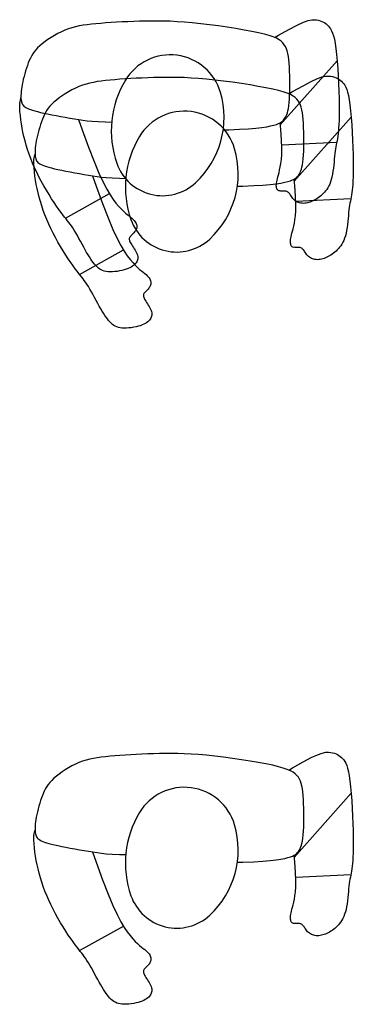
# Model space of a CAD drawing. Units: inches. Extents: x 277 to 2123, y -223 to 3697.
# Drawn here: x 1901 to 1925, y 3503 to 3573 of the extents above; entities that cross this region are included whole.
import ezdxf

# ---------------------------------------------------------------- set-up
doc = ezdxf.new("R2010")
doc.units = ezdxf.units.IN
doc.header["$MEASUREMENT"] = 0
doc.layers.get('0').update_dxf_attribs({"lineweight": 30})

# ---------------------------------------------------------------- blocks, each defined once
blk = doc.blocks.new('Singer')
at = {"color": 15}
for p, q in [((1527.523, 3467.242), (1527.267, 3467.175)), ((1527.787, 3467.298), (1527.523, 3467.242)), ((1528.061, 3467.346), (1527.787, 3467.298)), ((1528.348, 3467.387), (1528.061, 3467.346)), ((1528.65, 3467.422), (1528.348, 3467.387)), ((1528.97, 3467.454), (1528.65, 3467.422)), ((1529.311, 3467.484), (1528.97, 3467.454)), ((1529.669, 3467.512), (1529.311, 3467.484)), ((1530.043, 3467.539), (1529.669, 3467.512)), ((1530.43, 3467.563), (1530.043, 3467.539)), ((1530.828, 3467.585), (1530.43, 3467.563)), ((1531.233, 3467.604), (1530.828, 3467.585)), ((1531.644, 3467.621), (1531.233, 3467.604)), ((1532.057, 3467.635), (1531.644, 3467.621)), ((1532.471, 3467.646), (1532.057, 3467.635)), ((1532.891, 3467.652), (1532.471, 3467.646)), ((1533.321, 3467.652), (1532.891, 3467.652)), ((1533.766, 3467.646), (1533.321, 3467.652)), ((1534.231, 3467.63), (1533.766, 3467.646)), ((1534.722, 3467.605), (1534.231, 3467.63)), ((1535.244, 3467.569), (1534.722, 3467.605)), ((1535.802, 3467.52), (1535.244, 3467.569)), ((1536.397, 3467.458), (1535.802, 3467.52)), ((1537.019, 3467.384), (1536.397, 3467.458)), ((1537.653, 3467.3), (1537.019, 3467.384)), ((1538.284, 3467.209), (1537.653, 3467.3)), ((1538.899, 3467.113), (1538.284, 3467.209)), ((1542.652, 3467.061), (1543.232, 3467.361)), ((1543.232, 3467.361), (1543.679, 3467.561)), ((1543.679, 3467.561), (1544.016, 3467.68)), ((1544.016, 3467.68), (1544.268, 3467.735)), ((1544.268, 3467.735), (1544.459, 3467.746)), ((1544.459, 3467.746), (1544.612, 3467.73)), ((1544.612, 3467.73), (1544.75, 3467.703)), ((1544.75, 3467.703), (1544.876, 3467.667)), ((1544.876, 3467.667), (1544.991, 3467.624)), ((1544.991, 3467.624), (1545.098, 3467.573)), ((1545.098, 3467.573), (1545.196, 3467.514)), ((1545.196, 3467.514), (1545.288, 3467.447)), ((1545.288, 3467.447), (1545.374, 3467.372)), ((1545.374, 3467.372), (1545.456, 3467.289)), ((1545.456, 3467.289), (1545.535, 3467.198)), ((1545.535, 3467.198), (1545.61, 3467.091)), ((1525.79, 3466.492), (1525.565, 3466.343)), ((1526.024, 3466.634), (1525.79, 3466.492)), ((1526.267, 3466.768), (1526.024, 3466.634)), ((1526.515, 3466.892), (1526.267, 3466.768)), ((1526.765, 3467.001), (1526.515, 3466.892)), ((1527.015, 3467.095), (1526.765, 3467.001)), ((1527.267, 3467.175), (1527.015, 3467.095)), ((1539.483, 3467.013), (1538.899, 3467.113)), ((1540.022, 3466.912), (1539.483, 3467.013)), ((1540.501, 3466.812), (1540.022, 3466.912)), ((1540.91, 3466.714), (1540.501, 3466.812)), ((1541.252, 3466.618), (1540.91, 3466.714)), ((1541.535, 3466.521), (1541.252, 3466.618)), ((1541.766, 3466.423), (1541.535, 3466.521)), ((1541.64, 3466.476), (1541.915, 3466.642)), ((1541.915, 3466.642), (1542.652, 3467.061)), ((1545.61, 3467.091), (1545.682, 3466.961)), ((1545.682, 3466.961), (1545.75, 3466.8)), ((1545.75, 3466.8), (1545.815, 3466.602)), ((1545.815, 3466.602), (1545.875, 3466.357)), ((1524.987, 3465.889), (1524.834, 3465.743)), ((1525.161, 3466.04), (1524.987, 3465.889)), ((1525.355, 3466.192), (1525.161, 3466.04)), ((1525.565, 3466.343), (1525.355, 3466.192)), ((1541.952, 3466.32), (1541.766, 3466.423)), ((1542.102, 3466.212), (1541.952, 3466.32)), ((1542.222, 3466.096), (1542.102, 3466.212)), ((1542.32, 3465.972), (1542.222, 3466.096)), ((1542.403, 3465.836), (1542.32, 3465.972)), ((1542.472, 3465.688), (1542.403, 3465.836)), ((1545.875, 3466.357), (1545.931, 3466.059)), ((1545.931, 3466.059), (1545.983, 3465.7)), ((1524.395, 3465.164), (1524.315, 3465.011)), ((1524.484, 3465.312), (1524.395, 3465.164)), ((1524.585, 3465.457), (1524.484, 3465.312)), ((1524.701, 3465.6), (1524.585, 3465.457)), ((1524.834, 3465.743), (1524.701, 3465.6)), ((1542.529, 3465.524), (1542.472, 3465.688)), ((1542.575, 3465.342), (1542.529, 3465.524)), ((1542.613, 3465.14), (1542.575, 3465.342)), ((1542.642, 3464.916), (1542.613, 3465.14)), ((1545.983, 3465.7), (1546.03, 3465.276)), ((1546.03, 3465.276), (1546.072, 3464.799)), ((1524.105, 3464.498), (1524.04, 3464.308)), ((1524.172, 3464.679), (1524.105, 3464.498)), ((1524.241, 3464.85), (1524.172, 3464.679)), ((1524.315, 3465.011), (1524.241, 3464.85)), ((1542.035, 3460.274), (1546.07, 3464.823)), ((1542.665, 3464.667), (1542.642, 3464.916)), ((1542.682, 3464.391), (1542.665, 3464.667)), ((1542.696, 3464.087), (1542.682, 3464.391)), ((1546.072, 3464.799), (1546.109, 3464.284)), ((1523.866, 3463.713), (1523.817, 3463.515)), ((1523.92, 3463.912), (1523.866, 3463.713)), ((1523.978, 3464.112), (1523.92, 3463.912)), ((1524.04, 3464.308), (1523.978, 3464.112)), ((1542.705, 3463.763), (1542.696, 3464.087)), ((1542.71, 3463.427), (1542.705, 3463.763)), ((1546.109, 3464.284), (1546.141, 3463.748)), ((1546.141, 3463.748), (1546.168, 3463.204)), ((1523.736, 3463.139), (1523.705, 3462.966)), ((1523.773, 3463.323), (1523.736, 3463.139)), ((1523.817, 3463.515), (1523.773, 3463.323)), ((1542.707, 3462.752), (1542.711, 3463.087)), ((1542.711, 3463.087), (1542.71, 3463.427)), ((1546.168, 3463.204), (1546.189, 3462.67)), ((1523.653, 3462.508), (1523.647, 3462.377)), ((1523.647, 3462.377), (1523.647, 3462.256)), ((1523.664, 3462.651), (1523.653, 3462.508)), ((1523.682, 3462.803), (1523.664, 3462.651)), ((1523.705, 3462.966), (1523.682, 3462.803)), ((1542.685, 3462.132), (1542.699, 3462.431)), ((1542.699, 3462.431), (1542.707, 3462.752)), ((1546.189, 3462.67), (1546.204, 3462.16)), ((1523.562, 3461.527), (1523.572, 3461.831)), ((1523.572, 3461.831), (1523.634, 3462.158)), ((1523.634, 3462.158), (1523.649, 3462.199)), ((1523.647, 3462.256), (1523.652, 3462.145)), ((1523.652, 3462.145), (1523.662, 3462.044)), ((1523.662, 3462.044), (1523.677, 3461.953)), ((1523.677, 3461.953), (1523.697, 3461.871)), ((1523.697, 3461.871), (1523.725, 3461.798)), ((1523.725, 3461.798), (1523.76, 3461.73)), ((1523.76, 3461.73), (1523.804, 3461.669)), ((1523.804, 3461.669), (1523.858, 3461.612)), ((1523.858, 3461.612), (1523.922, 3461.56)), ((1542.613, 3461.436), (1542.642, 3461.632)), ((1542.642, 3461.632), (1542.666, 3461.863)), ((1542.666, 3461.863), (1542.685, 3462.132)), ((1546.204, 3462.16), (1546.213, 3461.69)), ((1546.213, 3461.69), (1546.216, 3461.273)), ((1523.58, 3461.233), (1523.562, 3461.527)), ((1523.607, 3460.941), (1523.58, 3461.233)), ((1523.642, 3460.647), (1523.607, 3460.941)), ((1523.922, 3461.56), (1523.999, 3461.509)), ((1523.999, 3461.509), (1524.09, 3461.46)), ((1524.09, 3461.46), (1524.195, 3461.413)), ((1524.195, 3461.413), (1524.318, 3461.365)), ((1524.318, 3461.365), (1524.46, 3461.318)), ((1524.46, 3461.318), (1524.624, 3461.269)), ((1524.624, 3461.269), (1524.812, 3461.22)), ((1524.812, 3461.22), (1525.025, 3461.168)), ((1525.025, 3461.168), (1525.267, 3461.114)), ((1525.267, 3461.114), (1525.537, 3461.057)), ((1525.537, 3461.057), (1525.831, 3460.998)), ((1525.831, 3460.998), (1526.143, 3460.938)), ((1526.143, 3460.938), (1526.466, 3460.878)), ((1542.415, 3460.829), (1542.46, 3460.915)), ((1542.46, 3460.915), (1542.502, 3461.014)), ((1542.502, 3461.014), (1542.542, 3461.131)), ((1542.542, 3461.131), (1542.579, 3461.27)), ((1542.579, 3461.27), (1542.613, 3461.436)), ((1546.214, 3460.905), (1546.207, 3460.583)), ((1546.216, 3461.273), (1546.214, 3460.905)), ((1523.684, 3460.351), (1523.642, 3460.647)), ((1523.734, 3460.053), (1523.684, 3460.351)), ((1526.466, 3460.878), (1526.795, 3460.818)), ((1526.795, 3460.818), (1527.123, 3460.761)), ((1527.123, 3460.761), (1527.444, 3460.707)), ((1527.444, 3460.707), (1527.752, 3460.657)), ((1527.734, 3460.66), (1527.984, 3459.935)), ((1527.752, 3460.657), (1528.047, 3460.612)), ((1528.047, 3460.612), (1528.353, 3460.572)), ((1528.353, 3460.572), (1528.7, 3460.537)), ((1528.7, 3460.537), (1529.118, 3460.508)), ((1529.118, 3460.508), (1529.637, 3460.485)), ((1529.637, 3460.485), (1530.083, 3460.474)), ((1541.083, 3460.148), (1541.357, 3460.202)), ((1541.357, 3460.202), (1541.579, 3460.258)), ((1541.579, 3460.258), (1541.762, 3460.313)), ((1541.762, 3460.313), (1541.911, 3460.369)), ((1541.911, 3460.369), (1542.032, 3460.427)), ((1542.07, 3459.94), (1542.02, 3460.421)), ((1542.032, 3460.427), (1542.129, 3460.486)), ((1542.129, 3460.486), (1542.206, 3460.548)), ((1542.206, 3460.548), (1542.269, 3460.612)), ((1542.269, 3460.612), (1542.322, 3460.68)), ((1542.322, 3460.68), (1542.37, 3460.752)), ((1542.37, 3460.752), (1542.415, 3460.829)), ((1546.195, 3460.301), (1546.179, 3460.053)), ((1546.207, 3460.583), (1546.195, 3460.301)), ((1523.792, 3459.753), (1523.734, 3460.053)), ((1523.86, 3459.45), (1523.792, 3459.753)), ((1527.984, 3459.935), (1528.438, 3458.688)), ((1537.995, 3459.925), (1538.394, 3459.935)), ((1538.394, 3459.935), (1539.157, 3459.966)), ((1539.157, 3459.966), (1539.792, 3460.004)), ((1539.792, 3460.004), (1540.315, 3460.048)), ((1540.315, 3460.048), (1540.74, 3460.096)), ((1540.74, 3460.096), (1541.083, 3460.148)), ((1542.125, 3459.213), (1542.07, 3459.94)), ((1546.138, 3459.642), (1546.114, 3459.467)), ((1546.16, 3459.835), (1546.138, 3459.642)), ((1546.179, 3460.053), (1546.16, 3459.835)), ((1523.937, 3459.143), (1523.86, 3459.45)), ((1524.024, 3458.833), (1523.937, 3459.143)), ((1524.122, 3458.519), (1524.024, 3458.833)), ((1542.147, 3458.635), (1542.125, 3459.213)), ((1546.04, 3459.035), (1542.139, 3458.835)), ((1546.008, 3458.869), (1545.982, 3458.725)), ((1546.035, 3459.012), (1546.008, 3458.869)), ((1546.062, 3459.156), (1546.035, 3459.012)), ((1546.089, 3459.307), (1546.062, 3459.156)), ((1546.114, 3459.467), (1546.089, 3459.307)), ((1524.231, 3458.203), (1524.122, 3458.519)), ((1524.35, 3457.883), (1524.231, 3458.203)), ((1528.438, 3458.688), (1528.832, 3457.673)), ((1542.118, 3457.821), (1542.142, 3458.179)), ((1542.142, 3458.179), (1542.147, 3458.635)), ((1545.909, 3458.241), (1545.888, 3458.05)), ((1545.931, 3458.414), (1545.909, 3458.241)), ((1545.956, 3458.574), (1545.931, 3458.414)), ((1545.982, 3458.725), (1545.956, 3458.574)), ((1524.479, 3457.562), (1524.35, 3457.883)), ((1524.618, 3457.24), (1524.479, 3457.562)), ((1528.832, 3457.673), (1529.175, 3456.857)), ((1542.036, 3457.302), (1542.08, 3457.537)), ((1542.08, 3457.537), (1542.118, 3457.821)), ((1545.827, 3457.415), (1545.803, 3457.196)), ((1545.849, 3457.633), (1545.827, 3457.415)), ((1545.868, 3457.846), (1545.849, 3457.633)), ((1545.888, 3458.05), (1545.868, 3457.846)), ((1524.767, 3456.917), (1524.618, 3457.24)), ((1524.926, 3456.594), (1524.767, 3456.917)), ((1529.175, 3456.857), (1529.475, 3456.211)), ((1541.87, 3456.594), (1541.908, 3456.742)), ((1541.908, 3456.742), (1541.949, 3456.908)), ((1541.949, 3456.908), (1541.992, 3457.094)), ((1541.992, 3457.094), (1542.036, 3457.302)), ((1545.742, 3456.773), (1545.703, 3456.577)), ((1545.776, 3456.981), (1545.742, 3456.773)), ((1545.803, 3457.196), (1545.776, 3456.981)), ((1525.094, 3456.272), (1524.926, 3456.594)), ((1525.271, 3455.953), (1525.094, 3456.272)), ((1529.475, 3456.211), (1529.739, 3455.705)), ((1541.759, 3455.955), (1541.76, 3456.04)), ((1541.76, 3456.04), (1541.769, 3456.132)), ((1541.769, 3456.132), (1541.785, 3456.232)), ((1541.785, 3456.232), (1541.808, 3456.341)), ((1541.808, 3456.341), (1541.836, 3456.46)), ((1541.836, 3456.46), (1541.87, 3456.594)), ((1545.542, 3456.08), (1545.476, 3455.941)), ((1545.602, 3456.231), (1545.542, 3456.08)), ((1545.656, 3456.397), (1545.602, 3456.231)), ((1545.703, 3456.577), (1545.656, 3456.397)), ((1525.454, 3455.638), (1525.271, 3455.953)), ((1525.639, 3455.332), (1525.454, 3455.638)), ((1525.824, 3455.039), (1525.639, 3455.332)), ((1526.81, 3453.658), (1529.919, 3455.4)), ((1529.739, 3455.705), (1529.974, 3455.307)), ((1529.974, 3455.307), (1530.189, 3454.988)), ((1541.765, 3455.878), (1541.759, 3455.955)), ((1541.778, 3455.809), (1541.765, 3455.878)), ((1541.797, 3455.749), (1541.778, 3455.809)), ((1541.823, 3455.697), (1541.797, 3455.749)), ((1541.855, 3455.655), (1541.823, 3455.697)), ((1541.892, 3455.622), (1541.855, 3455.655)), ((1541.935, 3455.599), (1541.892, 3455.622)), ((1541.982, 3455.584), (1541.935, 3455.599)), ((1542.033, 3455.586), (1541.982, 3455.584)), ((1542.086, 3455.574), (1542.033, 3455.586)), ((1542.14, 3455.574), (1542.086, 3455.574)), ((1542.195, 3455.577), (1542.14, 3455.574)), ((1542.25, 3455.58), (1542.195, 3455.577)), ((1542.304, 3455.581), (1542.25, 3455.58)), ((1542.355, 3455.579), (1542.304, 3455.581)), ((1542.404, 3455.574), (1542.355, 3455.579)), ((1542.452, 3455.564), (1542.404, 3455.574)), ((1542.497, 3455.549), (1542.452, 3455.564)), ((1542.541, 3455.528), (1542.497, 3455.549)), ((1542.584, 3455.501), (1542.541, 3455.528)), ((1542.625, 3455.466), (1542.584, 3455.501)), ((1542.666, 3455.424), (1542.625, 3455.466)), ((1542.706, 3455.374), (1542.666, 3455.424)), ((1542.746, 3455.317), (1542.706, 3455.374)), ((1542.787, 3455.255), (1542.746, 3455.317)), ((1544.997, 3455.312), (1544.908, 3455.233)), ((1545.083, 3455.398), (1544.997, 3455.312)), ((1545.168, 3455.49), (1545.083, 3455.398)), ((1545.25, 3455.59), (1545.168, 3455.49)), ((1545.329, 3455.697), (1545.25, 3455.59)), ((1545.404, 3455.814), (1545.329, 3455.697)), ((1545.476, 3455.941), (1545.404, 3455.814)), ((1526.006, 3454.762), (1525.824, 3455.039)), ((1526.18, 3454.505), (1526.006, 3454.762)), ((1530.189, 3454.988), (1530.389, 3454.721)), ((1530.389, 3454.721), (1530.576, 3454.496)), ((1542.83, 3455.191), (1542.787, 3455.255)), ((1542.875, 3455.125), (1542.83, 3455.191)), ((1542.924, 3455.06), (1542.875, 3455.125)), ((1542.977, 3454.997), (1542.924, 3455.06)), ((1543.036, 3454.939), (1542.977, 3454.997)), ((1543.101, 3454.886), (1543.036, 3454.939)), ((1543.171, 3454.84), (1543.101, 3454.886)), ((1543.247, 3454.801), (1543.171, 3454.84)), ((1543.326, 3454.768), (1543.247, 3454.801)), ((1543.41, 3454.742), (1543.326, 3454.768)), ((1543.497, 3454.723), (1543.41, 3454.742)), ((1543.586, 3454.712), (1543.497, 3454.723)), ((1543.678, 3454.708), (1543.586, 3454.712)), ((1543.772, 3454.712), (1543.678, 3454.708)), ((1543.866, 3454.723), (1543.772, 3454.712)), ((1543.962, 3454.741), (1543.866, 3454.723)), ((1544.058, 3454.766), (1543.962, 3454.741)), ((1544.154, 3454.796), (1544.058, 3454.766)), ((1544.251, 3454.833), (1544.154, 3454.796)), ((1544.348, 3454.875), (1544.251, 3454.833)), ((1544.444, 3454.922), (1544.348, 3454.875)), ((1544.539, 3454.974), (1544.444, 3454.922)), ((1544.633, 3455.031), (1544.539, 3454.974)), ((1544.726, 3455.092), (1544.633, 3455.031)), ((1544.818, 3455.16), (1544.726, 3455.092)), ((1544.908, 3455.233), (1544.818, 3455.16)), ((1526.343, 3454.272), (1526.18, 3454.505)), ((1526.493, 3454.066), (1526.343, 3454.272)), ((1526.627, 3453.889), (1526.493, 3454.066)), ((1530.576, 3454.496), (1530.75, 3454.308)), ((1530.75, 3454.308), (1530.911, 3454.151)), ((1530.911, 3454.151), (1531.059, 3454.02)), ((1531.059, 3454.02), (1531.193, 3453.91)), ((1531.193, 3453.91), (1531.315, 3453.814)), ((1526.747, 3453.736), (1526.627, 3453.889)), ((1526.856, 3453.601), (1526.747, 3453.736)), ((1526.956, 3453.477), (1526.856, 3453.601)), ((1527.051, 3453.358), (1526.956, 3453.477)), ((1527.144, 3453.237), (1527.051, 3453.358)), ((1527.236, 3453.107), (1527.144, 3453.237)), ((1531.315, 3453.814), (1531.423, 3453.728)), ((1531.423, 3453.728), (1531.519, 3453.647)), ((1531.519, 3453.647), (1531.601, 3453.569)), ((1531.601, 3453.569), (1531.672, 3453.494)), ((1531.672, 3453.494), (1531.731, 3453.421)), ((1531.731, 3453.421), (1531.778, 3453.351)), ((1531.778, 3453.351), (1531.816, 3453.284)), ((1531.816, 3453.284), (1531.842, 3453.217)), ((1531.842, 3453.217), (1531.859, 3453.152)), ((1527.333, 3452.962), (1527.236, 3453.107)), ((1527.434, 3452.798), (1527.333, 3452.962)), ((1527.541, 3452.616), (1527.434, 3452.798)), ((1527.651, 3452.421), (1527.541, 3452.616)), ((1531.569, 3452.525), (1531.52, 3452.479)), ((1531.618, 3452.573), (1531.569, 3452.525)), ((1531.666, 3452.623), (1531.618, 3452.573)), ((1531.711, 3452.674), (1531.666, 3452.623)), ((1531.752, 3452.728), (1531.711, 3452.674)), ((1531.788, 3452.784), (1531.752, 3452.728)), ((1531.817, 3452.841), (1531.788, 3452.784)), ((1531.841, 3452.901), (1531.817, 3452.841)), ((1531.857, 3452.962), (1531.841, 3452.901)), ((1531.866, 3453.024), (1531.857, 3452.962)), ((1531.859, 3453.152), (1531.867, 3453.087)), ((1531.867, 3453.087), (1531.866, 3453.024)), ((1527.763, 3452.218), (1527.651, 3452.421)), ((1527.876, 3452.011), (1527.763, 3452.218)), ((1527.988, 3451.803), (1527.876, 3452.011)), ((1531.335, 3452.2), (1531.333, 3452.15)), ((1531.333, 3452.15), (1531.34, 3452.096)), ((1531.346, 3452.249), (1531.335, 3452.2)), ((1531.34, 3452.096), (1531.356, 3452.038)), ((1531.366, 3452.295), (1531.346, 3452.249)), ((1531.356, 3452.038), (1531.381, 3451.976)), ((1531.395, 3452.341), (1531.366, 3452.295)), ((1531.381, 3451.976), (1531.414, 3451.908)), ((1531.431, 3452.387), (1531.395, 3452.341)), ((1531.414, 3451.908), (1531.456, 3451.834)), ((1531.473, 3452.433), (1531.431, 3452.387)), ((1531.456, 3451.834), (1531.506, 3451.754)), ((1531.52, 3452.479), (1531.473, 3452.433)), ((1528.098, 3451.6), (1527.988, 3451.803)), ((1528.205, 3451.406), (1528.098, 3451.6)), ((1528.308, 3451.224), (1528.205, 3451.406)), ((1528.407, 3451.055), (1528.308, 3451.224)), ((1531.506, 3451.754), (1531.562, 3451.668)), ((1531.562, 3451.668), (1531.622, 3451.578)), ((1531.622, 3451.578), (1531.682, 3451.484)), ((1531.682, 3451.484), (1531.741, 3451.39)), ((1531.741, 3451.39), (1531.796, 3451.295)), ((1531.796, 3451.295), (1531.845, 3451.201)), ((1531.845, 3451.201), (1531.884, 3451.11)), ((1531.884, 3451.11), (1531.912, 3451.022)), ((1528.502, 3450.899), (1528.407, 3451.055)), ((1528.595, 3450.754), (1528.502, 3450.899)), ((1528.686, 3450.621), (1528.595, 3450.754)), ((1528.776, 3450.499), (1528.686, 3450.621)), ((1528.865, 3450.387), (1528.776, 3450.499)), ((1531.768, 3450.425), (1531.708, 3450.36)), ((1531.818, 3450.492), (1531.768, 3450.425)), ((1531.86, 3450.561), (1531.818, 3450.492)), ((1531.893, 3450.632), (1531.86, 3450.561)), ((1531.917, 3450.704), (1531.893, 3450.632)), ((1531.912, 3451.022), (1531.929, 3450.938)), ((1531.931, 3450.779), (1531.917, 3450.704)), ((1531.929, 3450.938), (1531.936, 3450.857)), ((1531.936, 3450.857), (1531.931, 3450.779)), ((1528.954, 3450.286), (1528.865, 3450.387)), ((1529.044, 3450.196), (1528.954, 3450.286)), ((1529.137, 3450.115), (1529.044, 3450.196)), ((1529.233, 3450.045), (1529.137, 3450.115)), ((1529.335, 3449.985), (1529.233, 3450.045)), ((1529.443, 3449.935), (1529.335, 3449.985)), ((1529.561, 3449.896), (1529.443, 3449.935)), ((1529.688, 3449.868), (1529.561, 3449.896)), ((1529.826, 3449.85), (1529.688, 3449.868)), ((1529.978, 3449.843), (1529.826, 3449.85)), ((1530.138, 3449.846), (1529.978, 3449.843)), ((1530.305, 3449.858), (1530.138, 3449.846)), ((1530.474, 3449.878), (1530.305, 3449.858)), ((1530.643, 3449.905), (1530.474, 3449.878)), ((1530.808, 3449.939), (1530.643, 3449.905)), ((1530.965, 3449.979), (1530.808, 3449.939)), ((1531.11, 3450.023), (1530.965, 3449.979)), ((1531.242, 3450.071), (1531.11, 3450.023)), ((1531.36, 3450.123), (1531.242, 3450.071)), ((1531.464, 3450.178), (1531.36, 3450.123)), ((1531.557, 3450.236), (1531.464, 3450.178)), ((1531.638, 3450.297), (1531.557, 3450.236)), ((1531.708, 3450.36), (1531.638, 3450.297))]:
    blk.add_line(p, q, dxfattribs=at)
for centre, radius, start, end in [((1534.237, 3461.536), 3.714, 16.3643, 148.89186), ((1537.017, 3459.859), 6.961, 148.89186, 199.3675), ((1531.736, 3460.802), 6.32, 312.8739, 16.3643), ((1533.695, 3458.691), 3.44, 199.3675, 312.8739)]:
    blk.add_arc(centre, radius, start, end, dxfattribs=at)
blk = doc.blocks.new('dcclpdata')
blk.add_blockref('Singer', (0, 0))

msp = doc.modelspace()

# ---------------------------------------------------------------- block references
for name, p in [('Singer', (377.70936, 105.03405)), ('dcclpdata', (378.70936, 101.03405)), ('dcclpdata', (378.70936, 53.03405))]:
    msp.add_blockref(name, p)

doc.saveas('drawing.dxf')
